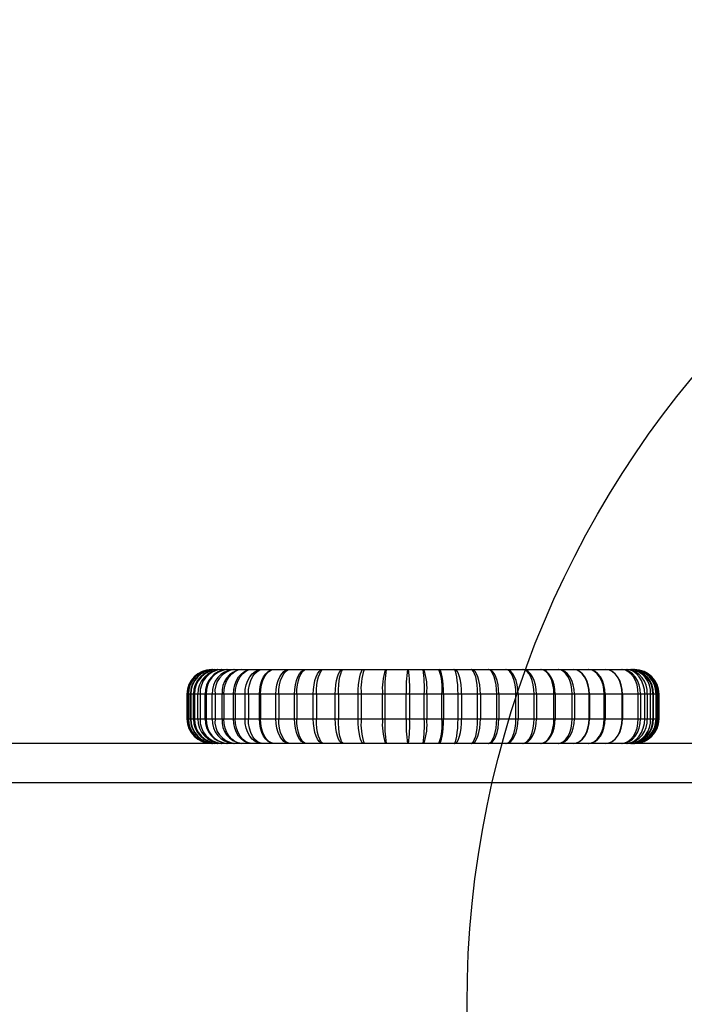
# Model space of a CAD drawing. Units: millimetres. Extents: x 17998 to 22306, y 42704 to 47012.
# Drawn here: x 20437 to 20572, y 45372 to 45572 of the extents above; entities that cross this region are included whole.
import ezdxf

# ---------------------------------------------------------------- set-up
doc = ezdxf.new("R2010")
doc.units = ezdxf.units.MM
doc.header["$LTSCALE"] = 200
doc.layers.add('OTWORY_MONTAŻOWE', color=1, linetype='Continuous')

msp = doc.modelspace()

# ---------------------------------------------------------------- linework, layer by layer
at = {"color": 7, "linetype": 'Continuous', "lineweight": 25}
for p, q in [((20475.87, 45439.56), (20475.86, 45439.56)), ((20475.87, 45439.56), (20476.06, 45439.56)), ((20476.06, 45439.56), (20476.08, 45439.56)), ((20476.08, 45439.56), (20476.5, 45439.56)), ((20476.5, 45439.56), (20476.52, 45439.56)), ((20476.52, 45439.56), (20477.06, 45439.56)), ((20477.06, 45439.56), (20477.12, 45439.56)), ((20477.12, 45439.56), (20477.81, 45439.56)), ((20477.81, 45439.56), (20477.94, 45439.56)), ((20477.94, 45439.56), (20478.99, 45439.56)), ((20478.99, 45439.56), (20479.05, 45439.56)), ((20479.05, 45439.56), (20480.26, 45439.56)), ((20480.26, 45439.56), (20480.42, 45439.56)), ((20480.42, 45439.56), (20481.84, 45439.56)), ((20481.84, 45439.56), (20481.95, 45439.56)), ((20481.95, 45439.56), (20483.91, 45439.56)), ((20483.91, 45439.56), (20484.01, 45439.56)), ((20484.01, 45439.56), (20485.99, 45439.56)), ((20485.99, 45439.56), (20486.19, 45439.56)), ((20486.19, 45439.56), (20488.46, 45439.56)), ((20488.46, 45439.56), (20488.52, 45439.56)), ((20488.52, 45439.56), (20491.61, 45439.56)), ((20491.61, 45439.56), (20491.78, 45439.56)), ((20491.78, 45439.56), (20494.99, 45439.56)), ((20494.99, 45439.56), (20495.11, 45439.56)), ((20495.11, 45439.56), (20498.47, 45439.56)), ((20498.47, 45439.56), (20498.66, 45439.56)), ((20498.66, 45439.56), (20502.5, 45439.56)), ((20502.5, 45439.56), (20502.68, 45439.56)), ((20502.68, 45439.56), (20506.69, 45439.56)), ((20506.69, 45439.56), (20506.87, 45439.56)), ((20506.87, 45439.56), (20511.21, 45439.56)), ((20511.21, 45439.56), (20511.34, 45439.56)), ((20511.34, 45439.56), (20515.66, 45439.56)), ((20515.66, 45439.56), (20515.86, 45439.56)), ((20515.86, 45439.56), (20518.84, 45439.56)), ((20518.84, 45439.56), (20518.98, 45439.56)), ((20518.98, 45439.56), (20522.05, 45439.56)), ((20522.05, 45439.56), (20522.14, 45439.56)), ((20522.14, 45439.56), (20525.11, 45439.56)), ((20525.11, 45439.56), (20525.31, 45439.56)), ((20525.31, 45439.56), (20528.57, 45439.56)), ((20528.57, 45439.56), (20528.73, 45439.56)), ((20528.73, 45439.56), (20532.06, 45439.56)), ((20532.06, 45439.56), (20532.18, 45439.56)), ((20532.18, 45439.56), (20535.65, 45439.56)), ((20535.65, 45439.56), (20535.77, 45439.56)), ((20535.77, 45439.56), (20539.05, 45439.56)), ((20539.05, 45439.56), (20539.18, 45439.56)), ((20539.18, 45439.56), (20542.74, 45439.56)), ((20542.74, 45439.56), (20542.8, 45439.56)), ((20542.8, 45439.56), (20546.28, 45439.56)), ((20546.28, 45439.56), (20546.4, 45439.56)), ((20546.4, 45439.56), (20549.39, 45439.56)), ((20549.39, 45439.56), (20549.41, 45439.56)), ((20549.41, 45439.56), (20552.43, 45439.56)), ((20552.43, 45439.56), (20552.49, 45439.56)), ((20552.49, 45439.56), (20555.93, 45439.56)), ((20555.93, 45439.56), (20555.95, 45439.56)), ((20555.95, 45439.56), (20559.16, 45439.56)), ((20559.16, 45439.56), (20559.29, 45439.56)), ((20559.29, 45439.56), (20560.13, 45439.56)), ((20560.13, 45439.56), (20560.27, 45439.56)), ((20560.27, 45439.56), (20560.96, 45439.56)), ((20560.96, 45439.56), (20561.08, 45439.56)), ((20561.08, 45439.56), (20561.24, 45439.56)), ((20561.24, 45439.56), (20561.38, 45439.56)), ((20561.38, 45439.56), (20561.46, 45439.56)), ((20561.46, 45439.56), (20561.52, 45439.56)), ((20561.52, 45439.56), (20561.66, 45439.56)), ((20561.66, 45439.56), (20561.68, 45439.56)), ((20561.68, 45439.56), (20561.72, 45439.56)), ((20561.72, 45439.56), (20561.74, 45439.56)), ((20561.74, 45439.56), (20561.78, 45439.56)), ((20470.86, 45434.56), (20470.86, 45429.56)), ((20470.89, 45434.56), (20470.89, 45429.56)), ((20471.08, 45434.56), (20470.89, 45434.56)), ((20471.15, 45434.56), (20471.08, 45434.56)), ((20471.08, 45429.56), (20471.08, 45434.56)), ((20471.57, 45434.56), (20471.15, 45434.56)), ((20471.15, 45434.56), (20471.15, 45429.56)), ((20471.65, 45434.56), (20471.57, 45434.56)), ((20471.57, 45429.56), (20471.57, 45434.56)), ((20471.65, 45434.56), (20471.65, 45429.56)), ((20472.18, 45434.56), (20471.65, 45434.56)), ((20472.18, 45429.56), (20472.18, 45434.56)), ((20472.39, 45434.56), (20472.18, 45434.56)), ((20473.08, 45434.56), (20472.39, 45434.56)), ((20472.39, 45434.56), (20472.39, 45429.56)), ((20473.08, 45429.56), (20473.08, 45434.56)), ((20473.52, 45434.56), (20473.08, 45434.56)), ((20474.57, 45434.56), (20473.52, 45434.56)), ((20473.52, 45434.56), (20473.52, 45429.56)), ((20474.78, 45434.56), (20474.57, 45434.56)), ((20474.57, 45429.56), (20474.57, 45434.56)), ((20476, 45434.56), (20474.78, 45434.56)), ((20474.78, 45434.56), (20474.78, 45429.56)), ((20476.56, 45434.56), (20476, 45434.56)), ((20476, 45429.56), (20476, 45434.56)), ((20477.98, 45434.56), (20476.56, 45434.56)), ((20476.56, 45434.56), (20476.56, 45429.56)), ((20477.98, 45429.56), (20477.98, 45434.56)), ((20478.35, 45434.56), (20477.98, 45434.56)), ((20478.35, 45434.56), (20478.35, 45429.56)), ((20480.31, 45434.56), (20478.35, 45434.56)), ((20480.66, 45434.56), (20480.31, 45434.56)), ((20480.31, 45429.56), (20480.31, 45434.56)), ((20482.65, 45434.56), (20480.66, 45434.56)), ((20480.66, 45434.56), (20480.66, 45429.56)), ((20483.33, 45434.56), (20482.65, 45434.56)), ((20482.65, 45429.56), (20482.65, 45434.56)), ((20485.6, 45434.56), (20483.33, 45434.56)), ((20483.33, 45434.56), (20483.33, 45429.56)), ((20485.82, 45434.56), (20485.6, 45434.56)), ((20485.6, 45429.56), (20485.6, 45434.56)), ((20488.9, 45434.56), (20485.82, 45434.56)), ((20485.82, 45434.56), (20485.82, 45429.56)), ((20489.5, 45434.56), (20488.9, 45434.56)), ((20488.9, 45429.56), (20488.9, 45434.56)), ((20492.71, 45434.56), (20489.5, 45434.56)), ((20489.5, 45434.56), (20489.5, 45429.56)), ((20493.16, 45434.56), (20492.71, 45434.56)), ((20492.71, 45429.56), (20492.71, 45434.56)), ((20496.52, 45434.56), (20493.16, 45434.56)), ((20493.16, 45434.56), (20493.16, 45429.56)), ((20496.52, 45429.56), (20496.52, 45434.56)), ((20497.16, 45434.56), (20496.52, 45434.56)), ((20497.16, 45434.56), (20497.16, 45429.56)), ((20501, 45434.56), (20497.16, 45434.56)), ((20501, 45429.56), (20501, 45434.56)), ((20501.63, 45434.56), (20501, 45434.56)), ((20505.64, 45434.56), (20501.63, 45434.56)), ((20501.63, 45434.56), (20501.63, 45429.56)), ((20506.28, 45434.56), (20505.64, 45434.56)), ((20505.64, 45429.56), (20505.64, 45434.56)), ((20510.62, 45434.56), (20506.28, 45434.56)), ((20506.28, 45434.56), (20506.28, 45429.56)), ((20511.09, 45434.56), (20510.62, 45434.56)), ((20510.62, 45429.56), (20510.62, 45434.56)), ((20515.41, 45434.56), (20511.09, 45434.56)), ((20511.09, 45434.56), (20511.09, 45429.56)), ((20515.41, 45429.56), (20515.41, 45434.56)), ((20516.09, 45434.56), (20515.41, 45434.56)), ((20516.09, 45434.56), (20516.09, 45429.56)), ((20519.07, 45434.56), (20516.09, 45434.56)), ((20519.07, 45429.56), (20519.07, 45434.56)), ((20519.57, 45434.56), (20519.07, 45434.56)), ((20519.57, 45434.56), (20519.57, 45429.56)), ((20522.64, 45434.56), (20519.57, 45434.56)), ((20522.64, 45429.56), (20522.64, 45434.56)), ((20522.97, 45434.56), (20522.64, 45434.56)), ((20522.97, 45434.56), (20522.97, 45429.56)), ((20525.93, 45434.56), (20522.97, 45434.56)), ((20525.93, 45429.56), (20525.93, 45434.56)), ((20526.64, 45434.56), (20525.93, 45434.56)), ((20526.64, 45434.56), (20526.64, 45429.56)), ((20529.91, 45434.56), (20526.64, 45434.56)), ((20529.91, 45429.56), (20529.91, 45434.56)), ((20530.47, 45434.56), (20529.91, 45434.56)), ((20530.47, 45434.56), (20530.47, 45429.56)), ((20533.79, 45434.56), (20530.47, 45434.56)), ((20533.79, 45429.56), (20533.79, 45434.56)), ((20534.22, 45434.56), (20533.79, 45434.56)), ((20534.22, 45434.56), (20534.22, 45429.56)), ((20537.69, 45434.56), (20534.22, 45434.56)), ((20537.69, 45429.56), (20537.69, 45434.56)), ((20538.12, 45434.56), (20537.69, 45434.56)), ((20538.12, 45434.56), (20538.12, 45429.56)), ((20541.4, 45434.56), (20538.12, 45434.56)), ((20541.4, 45429.56), (20541.4, 45434.56)), ((20541.87, 45434.56), (20541.4, 45434.56)), ((20541.87, 45434.56), (20541.87, 45429.56)), ((20545.43, 45434.56), (20541.87, 45434.56)), ((20545.43, 45429.56), (20545.43, 45434.56)), ((20545.66, 45434.56), (20545.43, 45434.56)), ((20545.66, 45434.56), (20545.66, 45429.56)), ((20549.13, 45434.56), (20545.66, 45434.56)), ((20549.13, 45429.56), (20549.13, 45434.56)), ((20549.58, 45434.56), (20549.13, 45434.56)), ((20549.58, 45434.56), (20549.58, 45429.56)), ((20552.56, 45434.56), (20549.58, 45434.56)), ((20552.56, 45429.56), (20552.56, 45434.56)), ((20552.63, 45434.56), (20552.56, 45434.56)), ((20552.63, 45434.56), (20552.63, 45429.56)), ((20555.65, 45434.56), (20552.63, 45434.56)), ((20555.65, 45429.56), (20555.65, 45434.56)), ((20555.85, 45434.56), (20555.65, 45434.56)), ((20555.85, 45434.56), (20555.85, 45429.56)), ((20559.29, 45434.56), (20555.85, 45434.56)), ((20559.29, 45429.56), (20559.29, 45434.56)), ((20559.35, 45434.56), (20559.29, 45434.56)), ((20559.35, 45434.56), (20559.35, 45429.56)), ((20562.56, 45434.56), (20559.35, 45434.56)), ((20562.56, 45429.56), (20562.56, 45434.56)), ((20563.03, 45434.56), (20562.56, 45434.56)), ((20563.03, 45434.56), (20563.03, 45429.56)), ((20563.86, 45434.56), (20563.03, 45434.56)), ((20563.86, 45429.56), (20563.86, 45434.56)), ((20564.37, 45434.56), (20563.86, 45434.56)), ((20564.37, 45434.56), (20564.37, 45429.56)), ((20565.05, 45434.56), (20564.37, 45434.56)), ((20565.05, 45429.56), (20565.05, 45434.56)), ((20565.49, 45434.56), (20565.05, 45434.56)), ((20565.49, 45434.56), (20565.49, 45429.56)), ((20565.65, 45434.56), (20565.49, 45434.56)), ((20565.65, 45429.56), (20565.65, 45434.56)), ((20566.15, 45434.56), (20565.65, 45434.56)), ((20566.15, 45434.56), (20566.15, 45429.56)), ((20566.23, 45434.56), (20566.15, 45434.56)), ((20566.23, 45429.56), (20566.23, 45434.56)), ((20566.45, 45434.56), (20566.23, 45434.56)), ((20566.45, 45434.56), (20566.45, 45429.56)), ((20566.59, 45434.56), (20566.45, 45434.56)), ((20566.59, 45429.56), (20566.59, 45434.56)), ((20566.64, 45434.56), (20566.59, 45434.56)), ((20566.64, 45434.56), (20566.64, 45429.56)), ((20566.69, 45434.56), (20566.64, 45434.56)), ((20566.69, 45429.56), (20566.69, 45434.56)), ((20566.74, 45429.56), (20566.74, 45434.56)), ((20566.78, 45429.56), (20566.78, 45434.56)), ((20566.78, 45429.56), (20566.78, 45434.56)), ((20470.89, 45429.56), (20471.08, 45429.56)), ((20471.08, 45429.56), (20471.15, 45429.56)), ((20471.15, 45429.56), (20471.57, 45429.56)), ((20471.57, 45429.56), (20471.65, 45429.56)), ((20471.65, 45429.56), (20472.18, 45429.56)), ((20472.18, 45429.56), (20472.39, 45429.56)), ((20472.39, 45429.56), (20473.08, 45429.56)), ((20473.08, 45429.56), (20473.52, 45429.56)), ((20473.52, 45429.56), (20474.57, 45429.56)), ((20474.57, 45429.56), (20474.78, 45429.56)), ((20474.78, 45429.56), (20476, 45429.56)), ((20476, 45429.56), (20476.56, 45429.56)), ((20476.56, 45429.56), (20477.98, 45429.56)), ((20477.98, 45429.56), (20478.35, 45429.56)), ((20478.35, 45429.56), (20480.31, 45429.56)), ((20480.31, 45429.56), (20480.66, 45429.56)), ((20480.66, 45429.56), (20482.65, 45429.56)), ((20482.65, 45429.56), (20483.33, 45429.56)), ((20483.33, 45429.56), (20485.6, 45429.56)), ((20485.6, 45429.56), (20485.82, 45429.56)), ((20485.82, 45429.56), (20488.9, 45429.56)), ((20488.9, 45429.56), (20489.5, 45429.56)), ((20489.5, 45429.56), (20492.71, 45429.56)), ((20492.71, 45429.56), (20493.16, 45429.56)), ((20493.16, 45429.56), (20496.52, 45429.56)), ((20496.52, 45429.56), (20497.16, 45429.56)), ((20497.16, 45429.56), (20501, 45429.56)), ((20501, 45429.56), (20501.63, 45429.56)), ((20501.63, 45429.56), (20505.64, 45429.56)), ((20505.64, 45429.56), (20506.28, 45429.56)), ((20506.28, 45429.56), (20510.62, 45429.56)), ((20510.62, 45429.56), (20511.09, 45429.56)), ((20511.09, 45429.56), (20515.41, 45429.56)), ((20515.41, 45429.56), (20516.09, 45429.56)), ((20516.09, 45429.56), (20519.07, 45429.56)), ((20519.07, 45429.56), (20519.57, 45429.56)), ((20519.57, 45429.56), (20522.64, 45429.56)), ((20522.64, 45429.56), (20522.97, 45429.56)), ((20522.97, 45429.56), (20525.93, 45429.56)), ((20525.93, 45429.56), (20526.64, 45429.56)), ((20526.64, 45429.56), (20529.91, 45429.56)), ((20529.91, 45429.56), (20530.47, 45429.56)), ((20530.47, 45429.56), (20533.79, 45429.56)), ((20533.79, 45429.56), (20534.22, 45429.56)), ((20534.22, 45429.56), (20537.69, 45429.56)), ((20537.69, 45429.56), (20538.12, 45429.56)), ((20538.12, 45429.56), (20541.4, 45429.56)), ((20541.4, 45429.56), (20541.87, 45429.56)), ((20541.87, 45429.56), (20545.43, 45429.56)), ((20545.43, 45429.56), (20545.66, 45429.56)), ((20545.66, 45429.56), (20549.13, 45429.56)), ((20549.13, 45429.56), (20549.58, 45429.56)), ((20549.58, 45429.56), (20552.56, 45429.56)), ((20552.56, 45429.56), (20552.63, 45429.56)), ((20552.63, 45429.56), (20555.65, 45429.56)), ((20555.65, 45429.56), (20555.85, 45429.56)), ((20555.85, 45429.56), (20559.29, 45429.56)), ((20559.29, 45429.56), (20559.35, 45429.56)), ((20559.35, 45429.56), (20562.56, 45429.56)), ((20562.56, 45429.56), (20563.03, 45429.56)), ((20563.03, 45429.56), (20563.86, 45429.56)), ((20563.86, 45429.56), (20564.37, 45429.56)), ((20564.37, 45429.56), (20565.05, 45429.56)), ((20565.05, 45429.56), (20565.49, 45429.56)), ((20565.49, 45429.56), (20565.65, 45429.56)), ((20565.65, 45429.56), (20566.15, 45429.56)), ((20566.15, 45429.56), (20566.23, 45429.56)), ((20566.23, 45429.56), (20566.45, 45429.56)), ((20566.45, 45429.56), (20566.59, 45429.56)), ((20566.59, 45429.56), (20566.64, 45429.56)), ((20566.64, 45429.56), (20566.69, 45429.56)), ((20755.76, 45424.56), (19594.76, 45424.56)), ((20682.86, 45416.56), (19682.66, 45416.56))]:
    msp.add_line(p, q, dxfattribs=at)
at = {"color": 1, "linetype": 'Continuous', "lineweight": 25}
for p, q in [((20470.89, 45434.56), (20470.86, 45434.56)), ((20566.74, 45434.56), (20566.69, 45434.56)), ((20566.78, 45434.56), (20566.74, 45434.56)), ((20566.78, 45434.56), (20566.78, 45434.56)), ((20470.86, 45429.56), (20470.89, 45429.56)), ((20566.69, 45429.56), (20566.74, 45429.56)), ((20566.74, 45429.56), (20566.78, 45429.56)), ((20566.78, 45429.56), (20566.78, 45429.56))]:
    msp.add_line(p, q, dxfattribs=at)
at = {"color": 7, "linetype": 'Continuous', "lineweight": 25, "flags": 128}
for points in [[(20478.35, 45434.56), (20478.42, 45435.54), (20478.63, 45436.47), (20478.96, 45437.34), (20479.41, 45438.1), (20479.95, 45438.72), (20480.57, 45439.18), (20481.25, 45439.47), (20481.95, 45439.56)], [(20480.31, 45434.56), (20480.38, 45435.54), (20480.58, 45436.47), (20480.92, 45437.34), (20481.36, 45438.1), (20481.91, 45438.72), (20482.53, 45439.18), (20483.21, 45439.47), (20483.91, 45439.56)], [(20480.66, 45434.56), (20480.73, 45435.54), (20480.92, 45436.47), (20481.23, 45437.34), (20481.64, 45438.1), (20482.15, 45438.72), (20482.73, 45439.18), (20483.36, 45439.47), (20484.01, 45439.56)], [(20482.65, 45434.56), (20482.71, 45435.54), (20482.9, 45436.47), (20483.21, 45437.34), (20483.63, 45438.1), (20484.13, 45438.72), (20484.71, 45439.18), (20485.34, 45439.47), (20485.99, 45439.56)], [(20483.33, 45434.56), (20483.38, 45435.54), (20483.55, 45436.47), (20483.81, 45437.34), (20484.17, 45438.1), (20484.6, 45438.72), (20485.09, 45439.18), (20485.63, 45439.47), (20486.19, 45439.56)], [(20485.6, 45434.56), (20485.66, 45435.54), (20485.82, 45436.47), (20486.08, 45437.34), (20486.44, 45438.1), (20486.87, 45438.72), (20487.37, 45439.18), (20487.9, 45439.47), (20488.46, 45439.56)], [(20485.82, 45434.56), (20485.87, 45435.54), (20486.03, 45436.47), (20486.28, 45437.34), (20486.61, 45438.1), (20487.02, 45438.72), (20487.49, 45439.18), (20488, 45439.47), (20488.52, 45439.56)], [(20488.9, 45434.56), (20488.96, 45435.54), (20489.11, 45436.47), (20489.36, 45437.34), (20489.7, 45438.1), (20490.11, 45438.72), (20490.57, 45439.18), (20491.08, 45439.47), (20491.61, 45439.56)], [(20489.5, 45434.56), (20489.55, 45435.54), (20489.68, 45436.47), (20489.89, 45437.34), (20490.17, 45438.1), (20490.51, 45438.72), (20490.91, 45439.18), (20491.33, 45439.47), (20491.78, 45439.56)], [(20492.71, 45434.56), (20492.75, 45435.54), (20492.88, 45436.47), (20493.09, 45437.34), (20493.38, 45438.1), (20493.72, 45438.72), (20494.12, 45439.18), (20494.54, 45439.47), (20494.99, 45439.56)], [(20493.16, 45434.56), (20493.19, 45435.54), (20493.3, 45436.47), (20493.49, 45437.34), (20493.73, 45438.1), (20494.03, 45438.72), (20494.36, 45439.18), (20494.73, 45439.47), (20495.11, 45439.56)], [(20496.52, 45434.56), (20496.55, 45435.54), (20496.67, 45436.47), (20496.85, 45437.34), (20497.09, 45438.1), (20497.39, 45438.72), (20497.72, 45439.18), (20498.09, 45439.47), (20498.47, 45439.56)], [(20497.16, 45434.56), (20497.18, 45435.54), (20497.27, 45436.47), (20497.41, 45437.34), (20497.59, 45438.1), (20497.82, 45438.72), (20498.08, 45439.18), (20498.36, 45439.47), (20498.66, 45439.56)], [(20501, 45434.56), (20501.03, 45435.54), (20501.11, 45436.47), (20501.25, 45437.34), (20501.44, 45438.1), (20501.66, 45438.72), (20501.92, 45439.18), (20502.21, 45439.47), (20502.5, 45439.56)], [(20501.63, 45434.56), (20501.65, 45435.54), (20501.71, 45436.47), (20501.81, 45437.34), (20501.94, 45438.1), (20502.1, 45438.72), (20502.28, 45439.18), (20502.48, 45439.47), (20502.68, 45439.56)], [(20505.64, 45434.56), (20505.66, 45435.54), (20505.72, 45436.47), (20505.82, 45437.34), (20505.95, 45438.1), (20506.11, 45438.72), (20506.29, 45439.18), (20506.48, 45439.47), (20506.69, 45439.56)], [(20522.97, 45434.56), (20522.95, 45435.54), (20522.9, 45436.47), (20522.83, 45437.34), (20522.73, 45438.1), (20522.6, 45438.72), (20522.46, 45439.18), (20522.3, 45439.47), (20522.14, 45439.56)], [(20525.93, 45434.56), (20525.91, 45435.54), (20525.87, 45436.47), (20525.79, 45437.34), (20525.69, 45438.1), (20525.56, 45438.72), (20525.42, 45439.18), (20525.27, 45439.47), (20525.11, 45439.56)], [(20526.64, 45434.56), (20526.62, 45435.54), (20526.54, 45436.47), (20526.42, 45437.34), (20526.25, 45438.1), (20526.05, 45438.72), (20525.82, 45439.18), (20525.57, 45439.47), (20525.31, 45439.56)], [(20529.91, 45434.56), (20529.88, 45435.54), (20529.81, 45436.47), (20529.68, 45437.34), (20529.52, 45438.1), (20529.31, 45438.72), (20529.08, 45439.18), (20528.83, 45439.47), (20528.57, 45439.56)], [(20530.47, 45434.56), (20530.43, 45435.54), (20530.34, 45436.47), (20530.18, 45437.34), (20529.96, 45438.1), (20529.7, 45438.72), (20529.4, 45439.18), (20529.07, 45439.47), (20528.73, 45439.56)], [(20533.79, 45434.56), (20533.76, 45435.54), (20533.66, 45436.47), (20533.5, 45437.34), (20533.28, 45438.1), (20533.02, 45438.72), (20532.72, 45439.18), (20532.4, 45439.47), (20532.06, 45439.56)], [(20534.22, 45434.56), (20534.18, 45435.54), (20534.06, 45436.47), (20533.88, 45437.34), (20533.62, 45438.1), (20533.31, 45438.72), (20532.96, 45439.18), (20532.58, 45439.47), (20532.18, 45439.56)], [(20537.69, 45434.56), (20537.65, 45435.54), (20537.53, 45436.47), (20537.34, 45437.34), (20537.09, 45438.1), (20536.78, 45438.72), (20536.43, 45439.18), (20536.04, 45439.47), (20535.65, 45439.56)], [(20538.12, 45434.56), (20538.08, 45435.54), (20537.95, 45436.47), (20537.73, 45437.34), (20537.44, 45438.1), (20537.08, 45438.72), (20536.67, 45439.18), (20536.23, 45439.47), (20535.77, 45439.56)], [(20541.4, 45434.56), (20541.36, 45435.54), (20541.22, 45436.47), (20541.01, 45437.34), (20540.71, 45438.1), (20540.36, 45438.72), (20539.95, 45439.18), (20539.51, 45439.47), (20539.05, 45439.56)], [(20541.87, 45434.56), (20541.82, 45435.54), (20541.67, 45436.47), (20541.42, 45437.34), (20541.09, 45438.1), (20540.68, 45438.72), (20540.21, 45439.18), (20539.71, 45439.47), (20539.18, 45439.56)], [(20545.43, 45434.56), (20545.37, 45435.54), (20545.22, 45436.47), (20544.97, 45437.34), (20544.64, 45438.1), (20544.23, 45438.72), (20543.77, 45439.18), (20543.26, 45439.47), (20542.74, 45439.56)], [(20545.66, 45434.56), (20545.6, 45435.54), (20545.44, 45436.47), (20545.18, 45437.34), (20544.82, 45438.1), (20544.39, 45438.72), (20543.89, 45439.18), (20543.36, 45439.47), (20542.8, 45439.56)], [(20549.13, 45434.56), (20549.08, 45435.54), (20548.92, 45436.47), (20548.65, 45437.34), (20548.3, 45438.1), (20547.86, 45438.72), (20547.37, 45439.18), (20546.83, 45439.47), (20546.28, 45439.56)], [(20549.58, 45434.56), (20549.52, 45435.54), (20549.33, 45436.47), (20549.04, 45437.34), (20548.65, 45438.1), (20548.17, 45438.72), (20547.62, 45439.18), (20547.02, 45439.47), (20546.4, 45439.56)], [(20552.56, 45434.56), (20552.5, 45435.54), (20552.32, 45436.47), (20552.03, 45437.34), (20551.63, 45438.1), (20551.15, 45438.72), (20550.61, 45439.18), (20550.01, 45439.47), (20549.39, 45439.56)], [(20552.63, 45434.56), (20552.57, 45435.54), (20552.39, 45436.47), (20552.09, 45437.34), (20551.69, 45438.1), (20551.2, 45438.72), (20550.64, 45439.18), (20550.04, 45439.47), (20549.41, 45439.56)], [(20555.65, 45434.56), (20555.59, 45435.54), (20555.41, 45436.47), (20555.11, 45437.34), (20554.71, 45438.1), (20554.22, 45438.72), (20553.66, 45439.18), (20553.06, 45439.47), (20552.43, 45439.56)], [(20555.85, 45434.56), (20555.78, 45435.54), (20555.59, 45436.47), (20555.28, 45437.34), (20554.86, 45438.1), (20554.35, 45438.72), (20553.77, 45439.18), (20553.14, 45439.47), (20552.49, 45439.56)], [(20559.29, 45434.56), (20559.22, 45435.54), (20559.03, 45436.47), (20558.72, 45437.34), (20558.31, 45438.1), (20557.8, 45438.72), (20557.22, 45439.18), (20556.59, 45439.47), (20555.93, 45439.56)], [(20559.35, 45434.56), (20559.28, 45435.54), (20559.09, 45436.47), (20558.78, 45437.34), (20558.35, 45438.1), (20557.84, 45438.72), (20557.25, 45439.18), (20556.61, 45439.47), (20555.95, 45439.56)], [(20562.56, 45434.56), (20562.49, 45435.54), (20562.3, 45436.47), (20561.99, 45437.34), (20561.56, 45438.1), (20561.05, 45438.72), (20560.46, 45439.18), (20559.82, 45439.47), (20559.16, 45439.56)], [(20563.03, 45434.56), (20562.96, 45435.54), (20562.74, 45436.47), (20562.4, 45437.34), (20561.93, 45438.1), (20561.37, 45438.72), (20560.72, 45439.18), (20560.02, 45439.47), (20559.29, 45439.56)], [(20563.86, 45434.56), (20563.79, 45435.54), (20563.58, 45436.47), (20563.23, 45437.34), (20562.77, 45438.1), (20562.2, 45438.72), (20561.56, 45439.18), (20560.86, 45439.47), (20560.13, 45439.56)], [(20481.95, 45424.56), (20481.25, 45424.66), (20480.57, 45424.94), (20479.95, 45425.4), (20479.41, 45426.03), (20478.96, 45426.78), (20478.63, 45427.65), (20478.42, 45428.59), (20478.35, 45429.56)], [(20483.91, 45424.56), (20483.21, 45424.66), (20482.53, 45424.94), (20481.91, 45425.4), (20481.36, 45426.03), (20480.92, 45426.78), (20480.58, 45427.65), (20480.38, 45428.59), (20480.31, 45429.56)], [(20484.01, 45424.56), (20483.36, 45424.66), (20482.73, 45424.94), (20482.15, 45425.4), (20481.64, 45426.03), (20481.23, 45426.78), (20480.92, 45427.65), (20480.73, 45428.59), (20480.66, 45429.56)], [(20485.99, 45424.56), (20485.34, 45424.66), (20484.71, 45424.94), (20484.13, 45425.4), (20483.63, 45426.03), (20483.21, 45426.78), (20482.9, 45427.65), (20482.71, 45428.59), (20482.65, 45429.56)], [(20486.19, 45424.56), (20485.63, 45424.66), (20485.09, 45424.94), (20484.6, 45425.4), (20484.17, 45426.03), (20483.81, 45426.78), (20483.55, 45427.65), (20483.38, 45428.59), (20483.33, 45429.56)], [(20488.46, 45424.56), (20487.9, 45424.66), (20487.37, 45424.94), (20486.87, 45425.4), (20486.44, 45426.03), (20486.08, 45426.78), (20485.82, 45427.65), (20485.66, 45428.59), (20485.6, 45429.56)], [(20488.52, 45424.56), (20488, 45424.66), (20487.49, 45424.94), (20487.02, 45425.4), (20486.61, 45426.03), (20486.28, 45426.78), (20486.03, 45427.65), (20485.87, 45428.59), (20485.82, 45429.56)], [(20491.61, 45424.56), (20491.08, 45424.66), (20490.57, 45424.94), (20490.11, 45425.4), (20489.7, 45426.03), (20489.36, 45426.78), (20489.11, 45427.65), (20488.96, 45428.59), (20488.9, 45429.56)], [(20491.78, 45424.56), (20491.33, 45424.66), (20490.91, 45424.94), (20490.51, 45425.4), (20490.17, 45426.03), (20489.89, 45426.78), (20489.68, 45427.65), (20489.55, 45428.59), (20489.5, 45429.56)], [(20494.99, 45424.56), (20494.54, 45424.66), (20494.12, 45424.94), (20493.72, 45425.4), (20493.38, 45426.03), (20493.09, 45426.78), (20492.88, 45427.65), (20492.75, 45428.59), (20492.71, 45429.56)], [(20495.11, 45424.56), (20494.73, 45424.66), (20494.36, 45424.94), (20494.03, 45425.4), (20493.73, 45426.03), (20493.49, 45426.78), (20493.3, 45427.65), (20493.19, 45428.59), (20493.16, 45429.56)], [(20498.47, 45424.56), (20498.09, 45424.66), (20497.72, 45424.94), (20497.39, 45425.4), (20497.09, 45426.03), (20496.85, 45426.78), (20496.67, 45427.65), (20496.55, 45428.59), (20496.52, 45429.56)], [(20498.66, 45424.56), (20498.36, 45424.66), (20498.08, 45424.94), (20497.82, 45425.4), (20497.59, 45426.03), (20497.41, 45426.78), (20497.27, 45427.65), (20497.18, 45428.59), (20497.16, 45429.56)], [(20502.5, 45424.56), (20502.21, 45424.66), (20501.92, 45424.94), (20501.66, 45425.4), (20501.44, 45426.03), (20501.25, 45426.78), (20501.11, 45427.65), (20501.03, 45428.59), (20501, 45429.56)], [(20502.68, 45424.56), (20502.48, 45424.66), (20502.28, 45424.94), (20502.1, 45425.4), (20501.94, 45426.03), (20501.81, 45426.78), (20501.71, 45427.65), (20501.65, 45428.59), (20501.63, 45429.56)], [(20506.69, 45424.56), (20506.48, 45424.66), (20506.29, 45424.94), (20506.11, 45425.4), (20505.95, 45426.03), (20505.82, 45426.78), (20505.72, 45427.65), (20505.66, 45428.59), (20505.64, 45429.56)], [(20522.14, 45424.56), (20522.3, 45424.66), (20522.46, 45424.94), (20522.6, 45425.4), (20522.73, 45426.03), (20522.83, 45426.78), (20522.9, 45427.65), (20522.95, 45428.59), (20522.97, 45429.56)], [(20525.11, 45424.56), (20525.27, 45424.66), (20525.42, 45424.94), (20525.56, 45425.4), (20525.69, 45426.03), (20525.79, 45426.78), (20525.87, 45427.65), (20525.91, 45428.59), (20525.93, 45429.56)], [(20525.31, 45424.56), (20525.57, 45424.66), (20525.82, 45424.94), (20526.05, 45425.4), (20526.25, 45426.03), (20526.42, 45426.78), (20526.54, 45427.65), (20526.62, 45428.59), (20526.64, 45429.56)], [(20528.57, 45424.56), (20528.83, 45424.66), (20529.08, 45424.94), (20529.31, 45425.4), (20529.52, 45426.03), (20529.68, 45426.78), (20529.81, 45427.65), (20529.88, 45428.59), (20529.91, 45429.56)], [(20528.73, 45424.56), (20529.07, 45424.66), (20529.4, 45424.94), (20529.7, 45425.4), (20529.96, 45426.03), (20530.18, 45426.78), (20530.34, 45427.65), (20530.43, 45428.59), (20530.47, 45429.56)], [(20532.06, 45424.56), (20532.4, 45424.66), (20532.72, 45424.94), (20533.02, 45425.4), (20533.28, 45426.03), (20533.5, 45426.78), (20533.66, 45427.65), (20533.76, 45428.59), (20533.79, 45429.56)], [(20532.18, 45424.56), (20532.58, 45424.66), (20532.96, 45424.94), (20533.31, 45425.4), (20533.62, 45426.03), (20533.88, 45426.78), (20534.06, 45427.65), (20534.18, 45428.59), (20534.22, 45429.56)], [(20535.65, 45424.56), (20536.04, 45424.66), (20536.43, 45424.94), (20536.78, 45425.4), (20537.09, 45426.03), (20537.34, 45426.78), (20537.53, 45427.65), (20537.65, 45428.59), (20537.69, 45429.56)], [(20535.77, 45424.56), (20536.23, 45424.66), (20536.67, 45424.94), (20537.08, 45425.4), (20537.44, 45426.03), (20537.73, 45426.78), (20537.95, 45427.65), (20538.08, 45428.59), (20538.12, 45429.56)], [(20539.05, 45424.56), (20539.51, 45424.66), (20539.95, 45424.94), (20540.36, 45425.4), (20540.71, 45426.03), (20541.01, 45426.78), (20541.22, 45427.65), (20541.36, 45428.59), (20541.4, 45429.56)], [(20539.18, 45424.56), (20539.71, 45424.66), (20540.21, 45424.94), (20540.68, 45425.4), (20541.09, 45426.03), (20541.42, 45426.78), (20541.67, 45427.65), (20541.82, 45428.59), (20541.87, 45429.56)], [(20542.74, 45424.56), (20543.26, 45424.66), (20543.77, 45424.94), (20544.23, 45425.4), (20544.64, 45426.03), (20544.97, 45426.78), (20545.22, 45427.65), (20545.37, 45428.59), (20545.43, 45429.56)], [(20542.8, 45424.56), (20543.36, 45424.66), (20543.89, 45424.94), (20544.39, 45425.4), (20544.82, 45426.03), (20545.18, 45426.78), (20545.44, 45427.65), (20545.6, 45428.59), (20545.66, 45429.56)], [(20546.28, 45424.56), (20546.83, 45424.66), (20547.37, 45424.94), (20547.86, 45425.4), (20548.3, 45426.03), (20548.65, 45426.78), (20548.92, 45427.65), (20549.08, 45428.59), (20549.13, 45429.56)], [(20546.4, 45424.56), (20547.02, 45424.66), (20547.62, 45424.94), (20548.17, 45425.4), (20548.65, 45426.03), (20549.04, 45426.78), (20549.33, 45427.65), (20549.52, 45428.59), (20549.58, 45429.56)], [(20549.39, 45424.56), (20550.01, 45424.66), (20550.61, 45424.94), (20551.15, 45425.4), (20551.63, 45426.03), (20552.03, 45426.78), (20552.32, 45427.65), (20552.5, 45428.59), (20552.56, 45429.56)], [(20549.41, 45424.56), (20550.04, 45424.66), (20550.64, 45424.94), (20551.2, 45425.4), (20551.69, 45426.03), (20552.09, 45426.78), (20552.39, 45427.65), (20552.57, 45428.59), (20552.63, 45429.56)], [(20552.43, 45424.56), (20553.06, 45424.66), (20553.66, 45424.94), (20554.22, 45425.4), (20554.71, 45426.03), (20555.11, 45426.78), (20555.41, 45427.65), (20555.59, 45428.59), (20555.65, 45429.56)], [(20552.49, 45424.56), (20553.14, 45424.66), (20553.77, 45424.94), (20554.35, 45425.4), (20554.86, 45426.03), (20555.28, 45426.78), (20555.59, 45427.65), (20555.78, 45428.59), (20555.85, 45429.56)], [(20555.93, 45424.56), (20556.59, 45424.66), (20557.22, 45424.94), (20557.8, 45425.4), (20558.31, 45426.03), (20558.72, 45426.78), (20559.03, 45427.65), (20559.22, 45428.59), (20559.29, 45429.56)], [(20555.95, 45424.56), (20556.61, 45424.66), (20557.25, 45424.94), (20557.84, 45425.4), (20558.35, 45426.03), (20558.78, 45426.78), (20559.09, 45427.65), (20559.28, 45428.59), (20559.35, 45429.56)], [(20559.16, 45424.56), (20559.82, 45424.66), (20560.46, 45424.94), (20561.05, 45425.4), (20561.56, 45426.03), (20561.99, 45426.78), (20562.3, 45427.65), (20562.49, 45428.59), (20562.56, 45429.56)], [(20559.29, 45424.56), (20560.02, 45424.66), (20560.72, 45424.94), (20561.37, 45425.4), (20561.93, 45426.03), (20562.4, 45426.78), (20562.74, 45427.65), (20562.96, 45428.59), (20563.03, 45429.56)], [(20560.13, 45424.56), (20560.86, 45424.66), (20561.56, 45424.94), (20562.2, 45425.4), (20562.77, 45426.03), (20563.23, 45426.78), (20563.58, 45427.65), (20563.79, 45428.59), (20563.86, 45429.56)]]:
    msp.add_lwpolyline(points, dxfattribs=at)
at = {"color": 7, "linetype": 'Continuous', "lineweight": 25}
for centre, radius, start, end in [((20475.86, 45434.56), 5, 90, 180), ((20475.88, 45434.57), 4.99, 90.0993, 180.099), ((20476.07, 45434.57), 4.99, 90.0993, 180.099), ((20476.12, 45434.59), 4.97, 90.3951, 180.3898), ((20476.53, 45434.59), 4.97, 90.3951, 180.3898), ((20476.59, 45434.62), 4.94, 90.7389, 180.7203), ((20477.12, 45434.62), 4.94, 90.7389, 180.7203), ((20477.25, 45434.69), 4.87, 91.6353, 181.5469), ((20477.95, 45434.69), 4.87, 91.6353, 181.5469), ((20478.25, 45434.84), 4.74, 93.7727, 183.3312), ((20479.3, 45434.84), 4.74, 93.7727, 183.3312), ((20479.45, 45434.9), 4.68, 94.9116, 184.1863), ((20480.66, 45434.9), 4.68, 94.9116, 184.1863), ((20481.07, 45435.06), 4.54, 98.2483, 186.3646), ((20482.5, 45435.06), 4.54, 98.2483, 186.3646), ((20517.33, 45435.79), 11.12, 160.1991, 186.3636), ((20521.67, 45435.79), 11.12, 160.1991, 186.3636), ((20535.9, 45435.81), 24.84, 171.3086, 182.8773), ((20540.22, 45435.81), 24.84, 171.3086, 182.8773), ((20489.02, 45435.81), 27.1, 357.3616, 7.9608), ((20492, 45435.81), 27.1, 357.3616, 7.9608), ((20508.55, 45435.79), 11.09, 353.6186, 19.8609), ((20511.62, 45435.79), 11.09, 353.6186, 19.8609), ((20559.77, 45434.97), 4.62, 354.8901, 83.7582), ((20560.45, 45434.97), 4.62, 354.8901, 83.7582), ((20560.77, 45434.84), 4.73, 356.6486, 86.2012), ((20560.92, 45434.84), 4.73, 356.6486, 86.2012), ((20561.27, 45434.67), 4.89, 358.6968, 88.6346), ((20561.34, 45434.67), 4.89, 358.6968, 88.6346), ((20561.49, 45434.59), 4.97, 359.6102, 89.6049), ((20561.63, 45434.59), 4.97, 359.6102, 89.6049), ((20561.66, 45434.58), 4.98, 359.8036, 89.8022), ((20561.71, 45434.58), 4.98, 359.8036, 89.8022), ((20561.74, 45434.56), 5, 0, 90), ((20561.78, 45434.56), 5, 0, 90), ((20561.78, 45434.56), 5, 359.9811, 89.9811), ((20475.86, 45429.56), 5, 180, 270), ((20475.88, 45429.55), 4.99, 179.901, 269.9007), ((20476.07, 45429.55), 4.99, 179.901, 269.9007), ((20476.12, 45429.53), 4.97, 179.6102, 269.6049), ((20476.53, 45429.53), 4.97, 179.6102, 269.6049), ((20476.59, 45429.5), 4.94, 179.2797, 269.2611), ((20477.12, 45429.5), 4.94, 179.2797, 269.2611), ((20477.25, 45429.43), 4.87, 178.4531, 268.3647), ((20477.95, 45429.43), 4.87, 178.4531, 268.3647), ((20478.25, 45429.29), 4.74, 176.6688, 266.2273), ((20479.3, 45429.29), 4.74, 176.6688, 266.2273), ((20479.45, 45429.22), 4.68, 175.8137, 265.0884), ((20480.66, 45429.22), 4.68, 175.8137, 265.0884), ((20481.07, 45429.06), 4.54, 173.6354, 261.7517), ((20482.5, 45429.06), 4.54, 173.6354, 261.7517), ((20517.33, 45428.33), 11.12, 173.6364, 199.8009), ((20521.67, 45428.33), 11.12, 173.6364, 199.8009), ((20535.9, 45428.31), 24.84, 177.1227, 188.6914), ((20540.22, 45428.31), 24.84, 177.1227, 188.6914), ((20489.02, 45428.31), 27.1, 352.0392, 2.6384), ((20492, 45428.31), 27.1, 352.0392, 2.6384), ((20508.55, 45428.33), 11.09, 340.1391, 6.3814), ((20511.62, 45428.33), 11.09, 340.1391, 6.3814), ((20559.77, 45429.15), 4.62, 276.2418, 5.1099), ((20560.45, 45429.15), 4.62, 276.2418, 5.1099), ((20560.77, 45429.28), 4.73, 273.7988, 3.3514), ((20560.92, 45429.28), 4.73, 273.7988, 3.3514), ((20561.27, 45429.45), 4.89, 271.3654, 1.3032), ((20561.34, 45429.45), 4.89, 271.3654, 1.3032), ((20561.49, 45429.53), 4.97, 270.3951, 0.3898), ((20561.63, 45429.53), 4.97, 270.3951, 0.3898), ((20561.66, 45429.54), 4.98, 270.1978, 0.1964), ((20561.71, 45429.54), 4.98, 270.1978, 0.1964), ((20561.74, 45429.56), 5, 270, 0), ((20561.78, 45429.56), 5, 270, 0), ((20561.78, 45429.56), 5, 270.0189, 0.0189)]:
    msp.add_arc(centre, radius, start, end, dxfattribs=at)
at = {"layer": 'OTWORY_MONTAŻOWE'}
msp.add_circle((20727.76, 45371.56), 200, dxfattribs=at)

doc.saveas('drawing.dxf')
